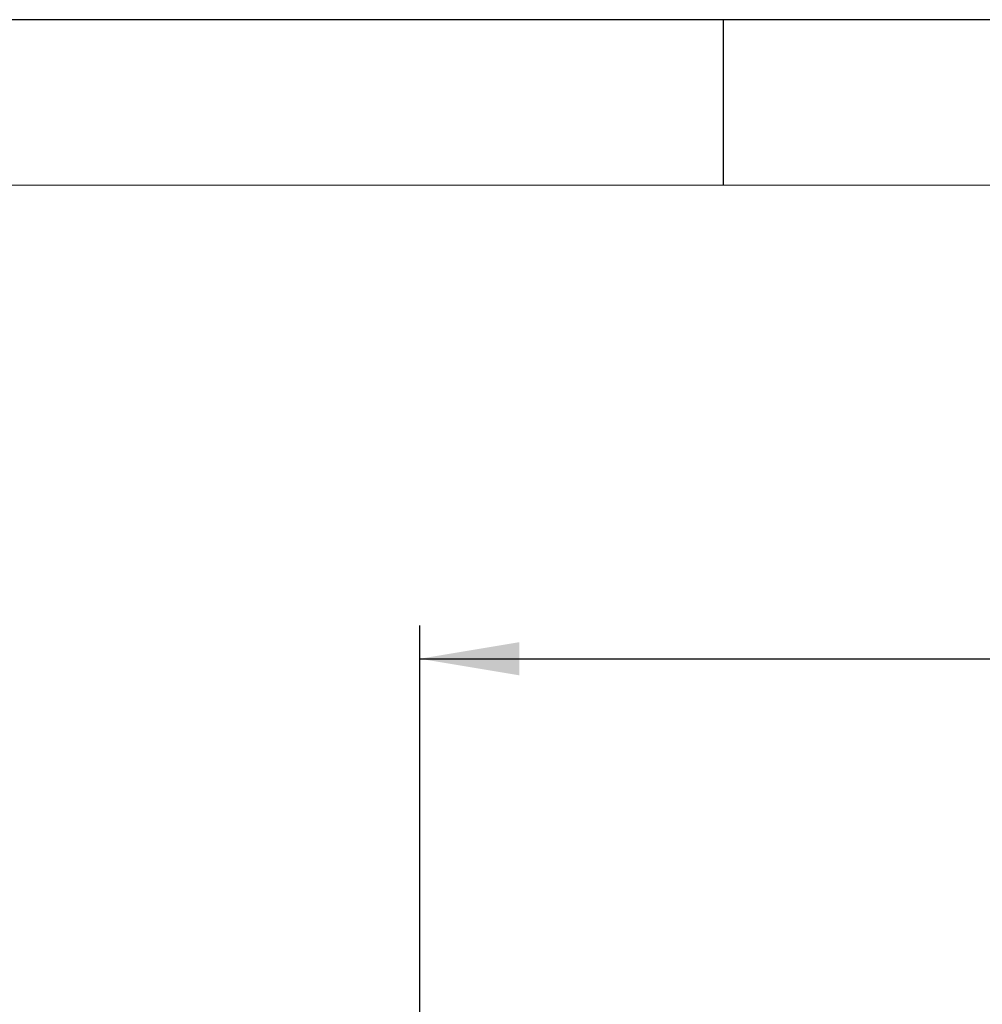
# Model space of a CAD drawing. Units: millimetres. Extents: x 50 to 4150, y 50 to 2920.
# Drawn here: x 2888 to 3178, y 2623 to 2920 of the extents above; entities that cross this region are included whole.
import ezdxf

# ---------------------------------------------------------------- set-up
doc = ezdxf.new("R2010")
doc.units = ezdxf.units.MM
doc.header["$LTSCALE"] = 10
doc.layers.add('FORMAT', color=7, linetype='Continuous')
doc.styles.add('SLDTEXTSTYLE0', font='TXT', dxfattribs={"width": 0.605})
doc.dimstyles.new('SLDDIMSTYLE0', dxfattribs={"dimtxt": 25, "dimasz": 30, "dimexe": 0, "dimexo": 0.0625, "dimgap": 6.25, "dimtad": 1, "dimrnd": 1e-09, "dimzin": 12, "dimdsep": 46, "dimtxsty": 'SLDTEXTSTYLE0', "dimsah": 1, "dimcen": 0.09, "dimadec": 0, "dimazin": 3, "dimtfac": 1, "dimtofl": 0, "dimtmove": 0, "dimatfit": 3, "dimfxl": 1, "dimfrac": 2, "dimtolj": 1, "dimtzin": 12, "dimarcsym": 0})

# ---------------------------------------------------------------- blocks, each defined once
blk = doc.blocks.new('_D')
at = {"layer": 'FORMAT'}
for p, q in [((3008.45, 2413.28), (3008.45, 2737.08)), ((3770.24, 2413.28), (3770.24, 2737.08)), ((3008.45, 2727.08), (3770.24, 2727.08))]:
    blk.add_line(p, q, dxfattribs=at)
for points in [[(3008.45, 2727.08), (3038.45, 2722.08), (3038.45, 2732.08)], [(3770.24, 2727.08), (3740.24, 2732.08), (3740.24, 2722.08)]]:
    blk.add_solid(points, dxfattribs=at)
at = {"layer": 'FORMAT', "char_height": 25, "attachment_point": 1, "style": 'SLDTEXTSTYLE0'}
for s, insert in [('mm (29,5 in)', (3326.22, 2759.31)), ('750', (3259.55, 2759.31))]:
    blk.add_mtext(s, dxfattribs=dict(at, insert=insert))

msp = doc.modelspace()

# ---------------------------------------------------------------- linework, layer by layer
at = {"layer": 'FORMAT'}
for p, q in [((4150, 2920), (50, 2920)), ((3100, 2920), (3100, 2870))]:
    msp.add_line(p, q, dxfattribs=at)
at = {"layer": 'FORMAT', "lineweight": 15}
msp.add_line((4100, 2870), (100, 2870), dxfattribs=at)

# ---------------------------------------------------------------- dimensions: what is measured, and where the dimension line sits
at = {"layer": 'FORMAT'}
dim = msp.add_linear_dim(base=(3770.24, 2727.079), p1=(3008.452, 2403.277), p2=(3770.24, 2403.277), text='<> mm (29,5 in)', dimstyle='SLDDIMSTYLE0', dxfattribs=at)
dim.commit()
dim.dimension.update_dxf_attribs({"geometry": '_D', "text_midpoint": (3389.346, 2727.079), "dimtype": 160})

doc.saveas('drawing.dxf')
